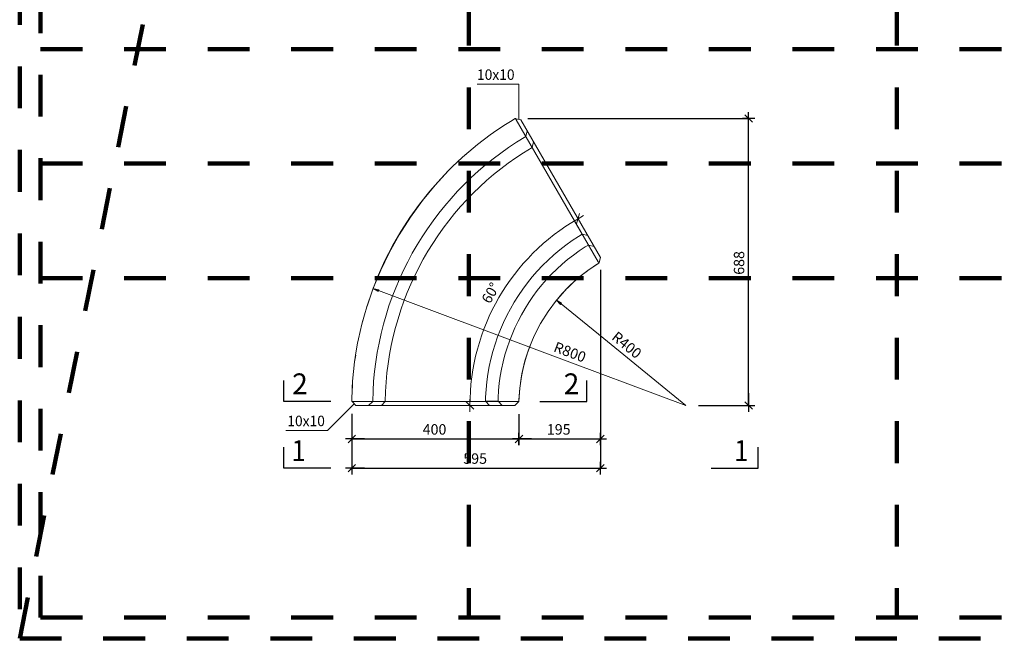
# Model space of a CAD drawing. Units: metres. Extents: x 6.08 to 10.28, y -7.71 to -4.74.
# Drawn here: x 6.08 to 8.44, y -7.71 to -6.23 of the extents above; entities that cross this region are included whole.
import ezdxf

# ---------------------------------------------------------------- set-up
doc = ezdxf.new("R2010")
doc.units = ezdxf.units.M
doc.header["$PDMODE"] = 65
for name, pattern in [('AUSGEZOGEN', [0]), ('PUNKT2_S9', [0.035, 0.015, -0.01, 0, -0.01]), ('VERDECKT2_S2', [0.018, 0.01, -0.008])]:
    doc.linetypes.add(name, pattern=pattern)
for name, color, linetype, lineweight in [('XR$1$Beton geschnitten', 7, 'AUSGEZOGEN', 35), ('XR$1$STANDARD_1', 7, 'AUSGEZOGEN', 13), ('XR$1$Text Schnitt', 7, 'AUSGEZOGEN', 35), ('XR$1$Vermassung Schnitte', 7, 'AUSGEZOGEN', 25)]:
    doc.layers.add(name, color=color, linetype=linetype, lineweight=lineweight)
doc.styles.add('ARIAL', font='arial.ttf')
doc.dimstyles.new('DIMSTYLE_2', dxfattribs={"dimtxt": 0.025, "dimasz": 0.03, "dimexe": 0, "dimexo": 0, "dimgap": 0.0125, "dimtad": 2, "dimdec": 0, "dimlfac": 1000, "dimrnd": 1, "dimzin": 12, "dimdsep": 46, "dimtxsty": 'ARIAL', "dimblk1": 'ALL_ML_STRICH', "dimblk2": 'ALL_ML_STRICH', "dimsah": 1, "dimcen": 0, "dimclrd": 256, "dimclre": 256, "dimclrt": 256, "dimadec": 0, "dimazin": 0, "dimtfac": 1, "dimtdec": 0, "dimtix": 1, "dimtmove": 2, "dimatfit": 3, "dimfxl": 0, "dimtzin": 0, "dimlwd": 0, "dimlwe": 25, "dimarcsym": 0})
doc.dimstyles.new('DIMSTYLE_3', dxfattribs={"dimtxt": 0.025, "dimasz": 0.03, "dimexe": 0, "dimexo": 0, "dimgap": 0.0125, "dimtad": 2, "dimdec": 0, "dimlfac": 1000, "dimrnd": 1, "dimzin": 12, "dimdsep": 46, "dimtxsty": 'ARIAL', "dimblk1": 'ALL_ML_STRICH', "dimblk2": 'ALL_ML_STRICH', "dimsah": 1, "dimcen": 0, "dimclrd": 256, "dimclre": 256, "dimclrt": 256, "dimadec": 0, "dimazin": 0, "dimtfac": 1, "dimtdec": 0, "dimtix": 1, "dimtmove": 2, "dimatfit": 3, "dimfxl": 0, "dimtzin": 0, "dimlwd": 0, "dimlwe": 25, "dimarcsym": 0})

# ---------------------------------------------------------------- blocks, each defined once
blk = doc.blocks.new('ALL_ML_STRICH')
at = {"color": 0, "linetype": 'ByBlock', "lineweight": -2}
for p, q in [((-1, 0), (0.5, 0)), ((-0.3, -0.3), (0.3, 0.3)), ((0, -0.5), (0, 0.5))]:
    blk.add_line(p, q, dxfattribs=at)
blk = doc.blocks.new('*D5')
at = {"layer": 'DEFPOINTS', "lineweight": 25, "transparency": 33554687}
for p in [(7.2688, -6.4632), (7.6775, -7.1509), (7.8275, -7.1509)]:
    blk.add_point(p, dxfattribs=at)
at = {"layer": 'XR$1$Vermassung Schnitte', "linetype": 'AUSGEZOGEN', "lineweight": -2, "transparency": 33554687}
for p, q in [((7.2988, -6.4632), (7.8275, -6.4632)), ((7.7075, -7.1509), (7.8275, -7.1509))]:
    blk.add_line(p, q, dxfattribs=at)
at = {"layer": 'XR$1$Vermassung Schnitte', "lineweight": -2, "transparency": 33554687}
blk.add_line((7.8275, -7.1509), (7.8275, -6.4632), dxfattribs=at)
at = {"layer": 'XR$1$Vermassung Schnitte', "lineweight": 25, "transparency": 33554687, "xscale": 0.03, "yscale": 0.03, "zscale": 0.03}
for p, rotation in [((7.8275, -6.4632), 90), ((7.8275, -7.1509), 270)]:
    blk.add_blockref('ALL_ML_STRICH', p, dxfattribs=dict(at, rotation=rotation))
at = {"layer": 'XR$1$Vermassung Schnitte', "lineweight": 25, "transparency": 33554687, "insert": (7.8046, -6.8092), "char_height": 0.025, "width": 0.075, "attachment_point": 5, "rotation": 90, "style": 'ARIAL'}
blk.add_mtext('\\A1;{688}', dxfattribs=at)
blk = doc.blocks.new('*D6')
at = {"layer": 'DEFPOINTS', "lineweight": 25, "transparency": 33554687}
for p in [(6.8776, -7.1408), (7.2776, -7.1412), (6.8776, -7.2309)]:
    blk.add_point(p, dxfattribs=at)
at = {"layer": 'XR$1$Vermassung Schnitte', "linetype": 'AUSGEZOGEN', "lineweight": -2, "transparency": 33554687}
for p, q in [((6.8776, -7.1708), (6.8776, -7.2309)), ((7.2776, -7.1712), (7.2776, -7.2309))]:
    blk.add_line(p, q, dxfattribs=at)
at = {"layer": 'XR$1$Vermassung Schnitte', "lineweight": -2, "transparency": 33554687}
blk.add_line((6.8776, -7.2309), (7.2776, -7.2309), dxfattribs=at)
at = {"layer": 'XR$1$Vermassung Schnitte', "lineweight": 25, "transparency": 33554687, "xscale": 0.03, "yscale": 0.03, "zscale": 0.03, "rotation": 180}
blk.add_blockref('ALL_ML_STRICH', (6.8776, -7.2309), dxfattribs=at)
at = {"layer": 'XR$1$Vermassung Schnitte', "lineweight": 25, "transparency": 33554687, "xscale": 0.03, "yscale": 0.03, "zscale": 0.03}
blk.add_blockref('ALL_ML_STRICH', (7.2776, -7.2309), dxfattribs=at)
at = {"layer": 'XR$1$Vermassung Schnitte', "lineweight": 25, "transparency": 33554687, "insert": (7.0756, -7.208), "char_height": 0.025, "width": 0.075, "attachment_point": 5, "style": 'ARIAL'}
blk.add_mtext('\\A1;{400}', dxfattribs=at)
blk = doc.blocks.new('*D7')
at = {"layer": 'DEFPOINTS', "lineweight": 25, "transparency": 33554687}
for p in [(7.4726, -6.796), (7.2776, -7.1412), (7.2776, -7.2309)]:
    blk.add_point(p, dxfattribs=at)
at = {"layer": 'XR$1$Vermassung Schnitte', "linetype": 'AUSGEZOGEN', "lineweight": -2, "transparency": 33554687}
for p, q in [((7.4726, -6.826), (7.4726, -7.2309)), ((7.2776, -7.1712), (7.2776, -7.2309))]:
    blk.add_line(p, q, dxfattribs=at)
at = {"layer": 'XR$1$Vermassung Schnitte', "lineweight": -2, "transparency": 33554687}
blk.add_line((7.2776, -7.2309), (7.4726, -7.2309), dxfattribs=at)
at = {"layer": 'XR$1$Vermassung Schnitte', "lineweight": 25, "transparency": 33554687, "xscale": 0.03, "yscale": 0.03, "zscale": 0.03, "rotation": 180}
blk.add_blockref('ALL_ML_STRICH', (7.2776, -7.2309), dxfattribs=at)
at = {"layer": 'XR$1$Vermassung Schnitte', "lineweight": 25, "transparency": 33554687, "xscale": 0.03, "yscale": 0.03, "zscale": 0.03}
blk.add_blockref('ALL_ML_STRICH', (7.4726, -7.2309), dxfattribs=at)
at = {"layer": 'XR$1$Vermassung Schnitte', "lineweight": 25, "transparency": 33554687, "insert": (7.3729, -7.208), "char_height": 0.025, "width": 0.075, "attachment_point": 5, "style": 'ARIAL'}
blk.add_mtext('\\A1;{195}', dxfattribs=at)
blk = doc.blocks.new('*D8')
at = {"layer": 'DEFPOINTS', "lineweight": 25, "transparency": 33554687}
for p in [(7.4726, -6.826), (6.8776, -7.1408), (6.8776, -7.3009)]:
    blk.add_point(p, dxfattribs=at)
at = {"layer": 'XR$1$Vermassung Schnitte', "linetype": 'AUSGEZOGEN', "lineweight": -2, "transparency": 33554687}
for p, q in [((7.4726, -6.856), (7.4726, -7.3009)), ((6.8776, -7.1708), (6.8776, -7.3009))]:
    blk.add_line(p, q, dxfattribs=at)
at = {"layer": 'XR$1$Vermassung Schnitte', "lineweight": -2, "transparency": 33554687}
blk.add_line((6.8776, -7.3009), (7.4726, -7.3009), dxfattribs=at)
at = {"layer": 'XR$1$Vermassung Schnitte', "lineweight": 25, "transparency": 33554687, "xscale": 0.03, "yscale": 0.03, "zscale": 0.03, "rotation": 180}
blk.add_blockref('ALL_ML_STRICH', (6.8776, -7.3009), dxfattribs=at)
at = {"layer": 'XR$1$Vermassung Schnitte', "lineweight": 25, "transparency": 33554687, "xscale": 0.03, "yscale": 0.03, "zscale": 0.03}
blk.add_blockref('ALL_ML_STRICH', (7.4726, -7.3009), dxfattribs=at)
at = {"layer": 'XR$1$Vermassung Schnitte', "lineweight": 25, "transparency": 33554687, "insert": (7.1729, -7.278), "char_height": 0.025, "width": 0.075, "attachment_point": 5, "style": 'ARIAL'}
blk.add_mtext('\\A1;{595}', dxfattribs=at)
blk = doc.blocks.new('COMPLEX_RADIUSVERMASSUNG_0')
at = {"layer": 'XR$1$Vermassung Schnitte', "linetype": 'AUSGEZOGEN', "lineweight": 13, "transparency": 33554687}
blk.add_hatch(color=7, dxfattribs=at).paths.add_polyline_path([(7.3799, -6.9056), (7.3678, -6.8983), (7.3774, -6.9087)])
at = {"layer": 'XR$1$Vermassung Schnitte', "color": 7, "linetype": 'AUSGEZOGEN', "lineweight": 13, "transparency": 33554687}
for p, q in [((7.3678, -6.8983), (7.3774, -6.9087)), ((7.3799, -6.9056), (7.3678, -6.8983)), ((7.3678, -6.8983), (7.3678, -6.8983)), ((7.3678, -6.8983), (7.3678, -6.8983)), ((7.3678, -6.8983), (7.3678, -6.8983)), ((7.3774, -6.9087), (7.3799, -6.9056))]:
    blk.add_line(p, q, dxfattribs=at)
blk.add_lwpolyline([(7.6775, -7.1509), (7.4806, -6.9903), (7.4806, -6.9903), (7.3786, -6.9072)], dxfattribs=at)
at = {"layer": 'XR$1$Vermassung Schnitte', "color": 7, "linetype": 'AUSGEZOGEN', "lineweight": 13, "transparency": 33554687, "insert": (7.4975, -6.9907), "char_height": 0.025, "width": 0.095935, "attachment_point": 7, "rotation": 320.8046, "style": 'ARIAL'}
blk.add_mtext('\\W1.00;R400', dxfattribs=at)
blk = doc.blocks.new('COMPLEX_RADIUSVERMASSUNG_1')
at = {"layer": 'XR$1$Vermassung Schnitte', "linetype": 'AUSGEZOGEN', "lineweight": 13, "transparency": 33554687}
blk.add_hatch(color=7, dxfattribs=at).paths.add_polyline_path([(6.9421, -6.8735), (6.9283, -6.8705), (6.9407, -6.8773)])
at = {"layer": 'XR$1$Vermassung Schnitte', "color": 7, "linetype": 'AUSGEZOGEN', "lineweight": 13, "transparency": 33554687}
for p, q in [((6.9283, -6.8705), (6.9407, -6.8773)), ((6.9421, -6.8735), (6.9283, -6.8705)), ((6.9283, -6.8705), (6.9283, -6.8705)), ((6.9283, -6.8705), (6.9283, -6.8705)), ((6.9283, -6.8705), (6.9283, -6.8705)), ((6.9407, -6.8773), (6.9421, -6.8735))]:
    blk.add_line(p, q, dxfattribs=at)
blk.add_lwpolyline([(7.6775, -7.1509), (7.3397, -7.0245), (7.3397, -7.0245), (6.9414, -6.8754)], dxfattribs=at)
at = {"layer": 'XR$1$Vermassung Schnitte', "color": 7, "linetype": 'AUSGEZOGEN', "lineweight": 13, "transparency": 33554687, "insert": (7.3586, -7.0207), "char_height": 0.025, "width": 0.095935, "attachment_point": 7, "rotation": 339.4799, "style": 'ARIAL'}
blk.add_mtext('\\W1.00;R800', dxfattribs=at)
blk = doc.blocks.new('COMPLEX_WINKELVERMASSUNG_0')
at = {"layer": 'XR$1$Beton geschnitten', "color": 7, "linetype": 'AUSGEZOGEN', "lineweight": 13, "transparency": 33554687}
for p, q in [((7.4191, -6.7032), (7.4116, -6.6902)), ((7.4158, -6.7155), (7.4224, -6.6909)), ((7.4191, -6.7032), (7.4061, -6.7107)), ((7.4191, -6.7032), (7.4321, -6.6957)), ((7.4191, -6.7032), (7.4191, -6.7032)), ((7.4191, -6.7032), (7.4266, -6.7162)), ((7.1603, -7.1509), (7.1603, -7.1359)), ((7.1603, -7.1509), (7.1453, -7.1509)), ((7.1693, -7.1599), (7.1513, -7.1419)), ((7.1603, -7.1509), (7.1603, -7.1659)), ((7.1603, -7.1509), (7.1603, -7.1509)), ((7.1603, -7.1509), (7.1753, -7.1509))]:
    blk.add_line(p, q, dxfattribs=at)
blk.add_arc((7.6769, -7.1509), 0.5166, 119.9381, 180, dxfattribs=at)
at = {"layer": 'XR$1$Beton geschnitten', "color": 7, "linetype": 'AUSGEZOGEN', "lineweight": 13, "transparency": 33554687, "insert": (7.2081, -6.9088), "char_height": 0.0248, "width": 0.064703, "attachment_point": 7, "rotation": 59.969, "style": 'ARIAL'}
blk.add_mtext('\\W0.99;60%%d', dxfattribs=at)

msp = doc.modelspace()

# ---------------------------------------------------------------- linework, layer by layer
at = {"layer": 'XR$1$Beton geschnitten', "color": 7, "linetype": 'PUNKT2_S9', "lineweight": 100, "transparency": 33554687}
for p, q in [((7.1576, -4.7886), (7.1576, -7.6586)), ((8.1826, -4.7886), (8.1826, -7.6586)), ((6.0826, -7.7086), (6.3879, -6.1838)), ((6.1326, -6.2968), (10.2326, -6.2968)), ((6.1326, -6.5711), (10.2326, -6.5711)), ((6.1326, -6.8454), (10.2326, -6.8454))]:
    msp.add_line(p, q, dxfattribs=at)
at = {"layer": 'XR$1$Beton geschnitten', "color": 7, "linetype": 'AUSGEZOGEN', "lineweight": 13, "transparency": 33554687}
for p, q in [((7.1776, -6.3806), (7.2776, -6.3806)), ((7.2776, -6.4655), (7.2776, -6.3806)), ((6.8832, -7.1465), (6.8196, -7.2104)), ((6.8196, -7.2104), (6.7196, -7.2104))]:
    msp.add_line(p, q, dxfattribs=at)
at = {"layer": 'XR$1$Beton geschnitten', "color": 7, "linetype": 'AUSGEZOGEN', "lineweight": 25, "transparency": 33554687}
for p, q in [((6.7151, -7.1409), (6.7151, -7.0909)), ((7.4402, -7.1409), (7.4402, -7.0909)), ((6.8276, -7.1409), (6.7151, -7.1409)), ((7.3277, -7.1409), (7.4402, -7.1409)), ((6.7151, -7.3009), (6.7151, -7.2509)), ((7.8501, -7.3009), (7.8501, -7.2509)), ((6.8276, -7.3009), (6.7151, -7.3009)), ((7.7376, -7.3009), (7.8501, -7.3009))]:
    msp.add_line(p, q, dxfattribs=at)
at = {"layer": 'XR$1$Beton geschnitten', "color": 7, "linetype": 'PUNKT2_S9', "lineweight": 100, "transparency": 33554687}
msp.add_lwpolyline([(6.0826, -4.7386), (6.0826, -7.7086), (10.2826, -7.7086), (10.2826, -4.7386), (6.0826, -4.7386), (6.0826, -7.7086), (8.7826, -7.7086), (8.7826, -7.1436), (10.2826, -7.1436), (10.2326, -7.1436), (10.2326, -7.6586), (6.1326, -7.6586), (6.1326, -4.7886), (10.2326, -4.7886), (10.2326, -7.6586)], dxfattribs=at)
at = {"layer": 'XR$1$STANDARD_1', "color": 7, "linetype": 'AUSGEZOGEN', "lineweight": 13, "transparency": 33554687}
for p, q in [((7.2168, -6.4968), (7.2419, -6.48)), ((7.2571, -6.4703), (7.2419, -6.48)), ((7.2571, -6.4703), (7.2688, -6.4632)), ((7.2572, -6.4705), (7.2688, -6.4632)), ((7.2688, -6.4632), (7.269, -6.4633)), ((7.269, -6.4633), (7.2692, -6.4633)), ((7.2692, -6.4633), (7.2694, -6.4634)), ((7.2694, -6.4634), (7.2695, -6.4634)), ((7.2695, -6.4634), (7.27, -6.4635)), ((7.27, -6.4635), (7.2704, -6.4636)), ((7.2704, -6.4636), (7.2705, -6.4637)), ((7.2705, -6.4637), (7.2704, -6.464)), ((7.2704, -6.464), (7.2704, -6.4643)), ((7.2704, -6.4643), (7.2704, -6.4646)), ((7.2704, -6.4646), (7.2704, -6.465)), ((7.2704, -6.465), (7.2704, -6.4651)), ((7.2704, -6.4651), (7.2705, -6.4656)), ((7.2705, -6.4637), (7.2826, -6.4668)), ((7.2705, -6.4656), (7.2706, -6.4658)), ((7.2706, -6.4658), (7.2707, -6.4662)), ((7.2707, -6.4662), (7.2708, -6.4663)), ((7.2708, -6.4663), (7.2709, -6.4666)), ((7.2709, -6.4666), (7.467, -6.8062)), ((7.2826, -6.4668), (7.4726, -6.796)), ((7.1788, -6.5252), (7.2091, -6.5024)), ((7.2168, -6.4968), (7.2091, -6.5024)), ((7.1429, -6.5556), (7.1788, -6.5252)), ((7.1788, -6.5252), (7.1472, -6.552)), ((7.1472, -6.552), (7.1429, -6.5556)), ((7.1429, -6.5556), (7.1182, -6.579)), ((7.1089, -6.5881), (7.0905, -6.6075)), ((7.1182, -6.579), (7.1089, -6.5881)), ((7.0768, -6.6229), (7.0643, -6.6373)), ((7.0905, -6.6075), (7.0768, -6.6229)), ((7.0396, -6.6683), (7.0643, -6.6373)), ((7.0164, -6.7005), (7.0396, -6.6683)), ((6.9949, -6.7339), (7.0164, -6.7005)), ((6.975, -6.7682), (6.9949, -6.7339)), ((6.9569, -6.8035), (6.975, -6.7682)), ((6.9406, -6.8397), (6.9569, -6.8035)), ((7.4692, -6.8095), (7.4424, -6.8274)), ((7.4657, -6.8117), (7.4425, -6.8273)), ((7.4425, -6.8273), (7.4657, -6.8117)), ((7.4692, -6.8095), (7.4657, -6.8117)), ((7.467, -6.8062), (7.4671, -6.8063)), ((7.4671, -6.8063), (7.4672, -6.8065)), ((7.4672, -6.8065), (7.4673, -6.8067)), ((7.4673, -6.8067), (7.4676, -6.807)), ((7.4676, -6.807), (7.4677, -6.807)), ((7.4677, -6.807), (7.468, -6.8073)), ((7.468, -6.8073), (7.4684, -6.8076)), ((7.4684, -6.8076), (7.4688, -6.8078)), ((7.4688, -6.8078), (7.469, -6.8079)), ((7.469, -6.8079), (7.4694, -6.808)), ((7.4693, -6.8091), (7.4692, -6.8093)), ((7.4692, -6.8093), (7.4692, -6.8094)), ((7.4692, -6.8093), (7.4692, -6.8093)), ((7.4692, -6.8094), (7.4692, -6.8095)), ((7.4694, -6.8088), (7.4693, -6.809)), ((7.4693, -6.809), (7.4693, -6.8091)), ((7.4694, -6.808), (7.4696, -6.808)), ((7.4695, -6.8083), (7.4694, -6.8085)), ((7.4694, -6.8085), (7.4694, -6.8088)), ((7.4696, -6.808), (7.4695, -6.8083)), ((7.4696, -6.808), (7.4726, -6.796)), ((7.4338, -6.8341), (7.4186, -6.8462)), ((7.4425, -6.8273), (7.4205, -6.8445)), ((6.9261, -6.8766), (6.9406, -6.8397)), ((7.4076, -6.8561), (7.3953, -6.8677)), ((7.4205, -6.8445), (7.3997, -6.8632)), ((6.9134, -6.9142), (6.9261, -6.8766)), ((6.914, -6.9125), (6.9261, -6.8766)), ((7.3867, -6.8767), (7.3705, -6.895)), ((7.3997, -6.8632), (7.3803, -6.8832)), ((7.3676, -6.8985), (7.3477, -6.9253)), ((7.3803, -6.8832), (7.3624, -6.9046)), ((6.9026, -6.9524), (6.9134, -6.9142)), ((6.914, -6.9125), (6.9134, -6.9142)), ((6.914, -6.9125), (6.9139, -6.9128)), ((7.3477, -6.9253), (7.3296, -6.9545)), ((6.9015, -6.9562), (6.9053, -6.9427)), ((6.9026, -6.9524), (6.9015, -6.9562)), ((6.9015, -6.9562), (6.8937, -6.9911)), ((7.3296, -6.9545), (7.3145, -6.9838)), ((6.8937, -6.9911), (6.8916, -7.0008)), ((7.3145, -6.9838), (7.3031, -7.0111)), ((6.8916, -7.0008), (6.8867, -7.0301)), ((7.3008, -7.0173), (7.2944, -7.037)), ((7.3067, -7.0011), (7.2971, -7.0273)), ((6.8843, -7.0463), (6.8817, -7.0695)), ((6.8867, -7.0301), (6.8843, -7.0463)), ((7.2971, -7.0273), (7.2894, -7.0542)), ((6.8817, -7.0695), (6.8796, -7.0928)), ((7.2894, -7.0542), (7.2836, -7.0815)), ((7.2908, -7.0495), (7.2873, -7.0642)), ((6.8796, -7.0928), (6.8787, -7.1091)), ((7.2836, -7.0815), (7.2798, -7.1092)), ((7.2841, -7.0794), (7.2816, -7.0962)), ((6.8776, -7.1408), (6.8787, -7.1091)), ((7.2798, -7.1089), (7.2777, -7.1412)), ((7.2798, -7.1089), (7.2778, -7.137)), ((7.2798, -7.1092), (7.2778, -7.137)), ((6.8777, -7.1409), (6.8776, -7.1408)), ((6.8779, -7.1411), (6.8777, -7.1409)), ((6.8781, -7.1412), (6.8779, -7.1411)), ((6.8781, -7.1413), (6.8781, -7.1412)), ((6.8785, -7.1416), (6.8781, -7.1413)), ((6.8788, -7.142), (6.8785, -7.1416)), ((6.8793, -7.1417), (6.8791, -7.1418)), ((6.8797, -7.1414), (6.8793, -7.1417)), ((6.8799, -7.1413), (6.8797, -7.1414)), ((6.8801, -7.1412), (6.8799, -7.1413)), ((6.8806, -7.1411), (6.8801, -7.1412)), ((6.8807, -7.141), (6.8806, -7.1411)), ((6.8812, -7.141), (6.8807, -7.141)), ((6.8813, -7.1409), (6.8812, -7.141)), ((6.8816, -7.1409), (6.8813, -7.1409)), ((7.2737, -7.1409), (6.8816, -7.1409)), ((7.2739, -7.1409), (7.2737, -7.1409)), ((7.2741, -7.1409), (7.2739, -7.1409)), ((7.2743, -7.141), (7.2741, -7.1409)), ((7.2748, -7.1411), (7.2743, -7.141)), ((7.2748, -7.1411), (7.2748, -7.1411)), ((7.2753, -7.1412), (7.2748, -7.1411)), ((7.2757, -7.1415), (7.2753, -7.1412)), ((7.276, -7.1417), (7.2757, -7.1415)), ((7.2762, -7.1418), (7.276, -7.1417)), ((7.2772, -7.1417), (7.2769, -7.1419)), ((7.2773, -7.1416), (7.2772, -7.1417)), ((7.2774, -7.1415), (7.2773, -7.1416)), ((7.2776, -7.1413), (7.2774, -7.1415)), ((7.2777, -7.1412), (7.2776, -7.1413)), ((7.2776, -7.1413), (7.2776, -7.1413)), ((7.2778, -7.137), (7.2777, -7.1412)), ((7.2777, -7.1412), (7.2777, -7.1412)), ((6.8789, -7.142), (6.8788, -7.142)), ((6.8791, -7.1418), (6.8789, -7.142)), ((6.8789, -7.142), (6.8876, -7.1509)), ((7.2677, -7.1509), (6.8876, -7.1509)), ((7.2766, -7.1422), (7.2677, -7.1509)), ((7.2765, -7.1421), (7.2762, -7.1418)), ((7.2766, -7.1422), (7.2765, -7.1421)), ((7.2768, -7.142), (7.2766, -7.1422)), ((7.2769, -7.1419), (7.2768, -7.142))]:
    msp.add_line(p, q, dxfattribs=at)
at = {"layer": 'XR$1$STANDARD_1', "color": 7, "linetype": 'VERDECKT2_S2', "lineweight": 13, "transparency": 33554687}
for p, q in [((7.2419, -6.4803), (7.2571, -6.4703)), ((7.2091, -6.5026), (7.2168, -6.4968)), ((7.2976, -6.4928), (7.2941, -6.5064)), ((7.2721, -6.52), (7.253, -6.5327)), ((7.2941, -6.5064), (7.2721, -6.52)), ((7.3091, -6.5324), (7.2941, -6.5064)), ((7.3129, -6.5193), (7.3091, -6.5324)), ((7.2342, -6.546), (7.2158, -6.5599)), ((7.253, -6.5327), (7.2342, -6.546)), ((7.2699, -6.5574), (7.2885, -6.5451)), ((7.2885, -6.5451), (7.3091, -6.5324)), ((7.3091, -6.5324), (7.4289, -6.7404)), ((7.1979, -6.5744), (7.1804, -6.5894)), ((7.2158, -6.5599), (7.1979, -6.5744)), ((7.2519, -6.5702), (7.2343, -6.5836)), ((7.2699, -6.5574), (7.2519, -6.5702)), ((7.0768, -6.6229), (7.1089, -6.5881)), ((7.1089, -6.5881), (7.1182, -6.5792)), ((7.1804, -6.5894), (7.1634, -6.6049)), ((7.2171, -6.5975), (7.2003, -6.6119)), ((7.2343, -6.5836), (7.2171, -6.5975)), ((7.0465, -6.66), (7.0768, -6.6229)), ((7.1469, -6.621), (7.1308, -6.6375)), ((7.1634, -6.6049), (7.1469, -6.621)), ((7.2003, -6.6119), (7.184, -6.6268)), ((7.1308, -6.6375), (7.1153, -6.6546)), ((7.1681, -6.6422), (7.1527, -6.6581)), ((7.184, -6.6268), (7.1681, -6.6422)), ((7.0178, -6.6998), (7.0465, -6.66)), ((7.1153, -6.6546), (7.1004, -6.6721)), ((7.1527, -6.6581), (7.1378, -6.6744)), ((7.0859, -6.69), (7.072, -6.7084)), ((7.1004, -6.6721), (7.0859, -6.69)), ((7.1234, -6.6912), (7.1096, -6.7084)), ((7.1378, -6.6744), (7.1234, -6.6912)), ((6.9913, -6.7416), (7.0178, -6.6998)), ((7.072, -6.7084), (7.0587, -6.7272)), ((7.1096, -6.7084), (7.0963, -6.7261)), ((7.0587, -6.7272), (7.046, -6.7464)), ((7.0963, -6.7261), (7.0835, -6.7442)), ((7.4289, -6.7404), (7.4203, -6.7457)), ((7.4422, -6.7433), (7.4289, -6.7404)), ((7.4438, -6.7664), (7.4289, -6.7404)), ((6.9673, -6.7847), (6.9913, -6.7416)), ((7.046, -6.7464), (7.0339, -6.766)), ((7.0713, -6.7626), (7.0596, -6.7814)), ((7.0835, -6.7442), (7.0713, -6.7626)), ((7.39, -6.7666), (7.4051, -6.7558)), ((7.4051, -6.7558), (7.4203, -6.7457)), ((6.9468, -6.8269), (6.9673, -6.7847)), ((7.0224, -6.7859), (7.0115, -6.8062)), ((7.0339, -6.766), (7.0224, -6.7859)), ((7.0596, -6.7814), (7.0486, -6.8005)), ((7.3613, -6.7899), (7.3754, -6.7779)), ((7.3754, -6.7779), (7.39, -6.7666)), ((7.408, -6.7906), (7.4221, -6.7805)), ((7.4221, -6.7805), (7.4366, -6.7709)), ((7.4366, -6.7709), (7.4438, -6.7664)), ((7.4438, -6.7664), (7.4577, -6.77)), ((7.0115, -6.8062), (7.0012, -6.8269)), ((7.0486, -6.8005), (7.0381, -6.82)), ((7.3344, -6.8153), (7.3476, -6.8023)), ((7.3476, -6.8023), (7.3613, -6.7899)), ((7.3811, -6.8124), (7.3943, -6.8013)), ((7.3943, -6.8013), (7.408, -6.7906)), ((6.9291, -6.8694), (6.9468, -6.8269)), ((7.0012, -6.8269), (6.9916, -6.8478)), ((7.0381, -6.82), (7.0283, -6.8398)), ((7.3096, -6.8428), (7.3217, -6.8288)), ((7.3217, -6.8288), (7.3344, -6.8153)), ((7.3559, -6.8363), (7.3682, -6.8241)), ((7.3682, -6.8241), (7.3811, -6.8124)), ((7.4414, -6.8281), (7.4205, -6.8445)), ((7.4414, -6.8281), (7.4423, -6.8274)), ((7.4423, -6.8274), (7.4425, -6.8273)), ((6.9916, -6.8478), (6.9826, -6.869)), ((7.0283, -6.8398), (7.019, -6.8599)), ((7.2869, -6.872), (7.298, -6.8572)), ((7.298, -6.8572), (7.3096, -6.8428)), ((7.3326, -6.862), (7.344, -6.8489)), ((7.344, -6.8489), (7.3559, -6.8363)), ((7.4151, -6.849), (7.3997, -6.8632)), ((7.4186, -6.8462), (7.4151, -6.849)), ((7.4151, -6.849), (7.4177, -6.8468)), ((7.4177, -6.8468), (7.4201, -6.8448)), ((7.4201, -6.8448), (7.4205, -6.8445)), ((6.914, -6.9125), (6.9291, -6.8694)), ((6.9826, -6.869), (6.9743, -6.8905)), ((7.0104, -6.8803), (7.0024, -6.9009)), ((7.019, -6.8599), (7.0104, -6.8803)), ((7.2765, -6.8873), (7.2869, -6.872)), ((7.3113, -6.8895), (7.3217, -6.8755)), ((7.3217, -6.8755), (7.3326, -6.862)), ((7.381, -6.8825), (7.3858, -6.8774)), ((7.3858, -6.8774), (7.3908, -6.872)), ((7.3908, -6.872), (7.3867, -6.8767)), ((7.3908, -6.872), (7.3997, -6.8632)), ((7.3953, -6.8677), (7.3908, -6.872)), ((6.9743, -6.8905), (6.9666, -6.9122)), ((7.0024, -6.9009), (6.995, -6.9217)), ((7.2573, -6.919), (7.2666, -6.903)), ((7.2666, -6.903), (7.2765, -6.8873)), ((7.2923, -6.9185), (7.3015, -6.9038)), ((7.3015, -6.9038), (7.3113, -6.8895)), ((7.3624, -6.9046), (7.3684, -6.8974)), ((7.3684, -6.8974), (7.3676, -6.8985)), ((7.3705, -6.895), (7.3684, -6.8974)), ((7.3803, -6.8832), (7.381, -6.8825)), ((6.9139, -6.9128), (6.9135, -6.9142)), ((6.9666, -6.9122), (6.9596, -6.9341)), ((6.995, -6.9217), (6.9883, -6.9428)), ((7.2487, -6.9354), (7.2573, -6.919)), ((7.2836, -6.9335), (7.2923, -6.9185)), ((6.9596, -6.9341), (6.9533, -6.9563)), ((6.9883, -6.9428), (6.9822, -6.9641)), ((7.2334, -6.969), (7.2407, -6.9521)), ((7.2407, -6.9521), (7.2487, -6.9354)), ((7.268, -6.9645), (7.2755, -6.9488)), ((7.2755, -6.9488), (7.2836, -6.9335)), ((6.9533, -6.9563), (6.9476, -6.9786)), ((6.9822, -6.9641), (6.9768, -6.9855)), ((7.2267, -6.9863), (7.2334, -6.969)), ((7.2611, -6.9804), (7.268, -6.9645)), ((6.8916, -7.0008), (6.8936, -6.9919)), ((6.8936, -6.9915), (6.8937, -6.9911)), ((6.8936, -6.9919), (6.8936, -6.9915)), ((6.9476, -6.9786), (6.9427, -7.0011)), ((6.9768, -6.9855), (6.9721, -7.0071)), ((7.2207, -7.0038), (7.2267, -6.9863)), ((7.2492, -7.013), (7.2549, -6.9966)), ((7.2549, -6.9966), (7.2611, -6.9804)), ((6.9384, -7.0238), (6.9349, -7.0465)), ((6.9427, -7.0011), (6.9384, -7.0238)), ((6.9721, -7.0071), (6.968, -7.0288)), ((7.2107, -7.0395), (7.2153, -7.0215)), ((7.2153, -7.0215), (7.2207, -7.0038)), ((7.2442, -7.0296), (7.2492, -7.013)), ((7.2971, -7.0273), (7.302, -7.0136)), ((7.302, -7.0136), (7.3008, -7.0173)), ((7.3031, -7.0111), (7.302, -7.0136)), ((6.8796, -7.0928), (6.8843, -7.0463)), ((6.8843, -7.0463), (6.8869, -7.0301)), ((6.9349, -7.0465), (6.932, -7.0694)), ((6.968, -7.0288), (6.9646, -7.0507)), ((7.2067, -7.0575), (7.2107, -7.0395)), ((7.2362, -7.0634), (7.2399, -7.0464)), ((7.2399, -7.0464), (7.2442, -7.0296)), ((7.2894, -7.0542), (7.2921, -7.0441)), ((7.2921, -7.0441), (7.2908, -7.0495)), ((7.2921, -7.0441), (7.2944, -7.0362)), ((7.2944, -7.037), (7.2921, -7.0441)), ((7.2944, -7.0362), (7.2971, -7.0273)), ((6.932, -7.0694), (6.9299, -7.0923)), ((6.9646, -7.0507), (6.9618, -7.0726)), ((7.2035, -7.0758), (7.2067, -7.0575)), ((7.2331, -7.0805), (7.2362, -7.0634)), ((7.2847, -7.0753), (7.2894, -7.0542)), ((7.2873, -7.0642), (7.2847, -7.0753)), ((6.879, -7.1091), (6.8796, -7.0928)), ((6.9299, -7.0923), (6.9284, -7.1153)), ((6.9618, -7.0726), (6.9598, -7.0947)), ((7.1991, -7.1125), (7.201, -7.0941)), ((7.201, -7.0941), (7.2035, -7.0758)), ((7.2307, -7.0976), (7.2331, -7.0805)), ((7.2836, -7.0815), (7.2847, -7.0753)), ((7.2847, -7.0753), (7.2841, -7.0794)), ((6.9284, -7.1153), (6.9276, -7.1411)), ((6.9576, -7.1411), (6.9584, -7.1169)), ((6.9584, -7.1169), (6.9598, -7.0947)), ((7.1991, -7.1125), (7.198, -7.1307)), ((7.228, -7.1322), (7.229, -7.1149)), ((7.229, -7.1149), (7.2307, -7.0976)), ((7.2799, -7.1075), (7.2798, -7.1089)), ((7.2798, -7.1089), (7.2799, -7.1075)), ((7.2798, -7.1092), (7.2798, -7.1089)), ((6.9276, -7.1411), (6.9176, -7.1509)), ((6.9276, -7.1411), (6.9576, -7.1411)), ((6.9576, -7.1411), (6.9483, -7.1509)), ((7.1977, -7.1408), (6.9576, -7.1411)), ((7.198, -7.1307), (7.1977, -7.1408)), ((7.1977, -7.1408), (7.2277, -7.1407)), ((7.1977, -7.1408), (7.2069, -7.1509)), ((7.2277, -7.1407), (7.228, -7.1322)), ((7.2377, -7.1509), (7.2277, -7.1407))]:
    msp.add_line(p, q, dxfattribs=at)

# ---------------------------------------------------------------- block references
at = {"layer": 'XR$1$Beton geschnitten', "color": 7, "linetype": 'AUSGEZOGEN', "lineweight": 13, "transparency": 33554687}
msp.add_blockref('COMPLEX_WINKELVERMASSUNG_0', (0, 0), dxfattribs=at)
at = {"layer": 'XR$1$Vermassung Schnitte', "color": 7, "linetype": 'AUSGEZOGEN', "lineweight": 13, "transparency": 33554687}
for name in ['COMPLEX_RADIUSVERMASSUNG_1', 'COMPLEX_RADIUSVERMASSUNG_0']:
    msp.add_blockref(name, (0, 0), dxfattribs=at)

# ---------------------------------------------------------------- texts
at = {"layer": 'XR$1$Beton geschnitten', "color": 7, "linetype": 'AUSGEZOGEN', "lineweight": 13, "transparency": 33554687, "char_height": 0.05, "style": 'ARIAL'}
for s, insert, width, attachment_point in [('\\W0.99;2', (6.7723, -7.1239), 0.063924, 9), ('\\W0.99;2', (7.4222, -7.1239), 0.063924, 9), ('\\W0.90;1', (6.7331, -7.2839), 0.061728, 7), ('\\W0.90;1', (7.793, -7.2839), 0.061728, 7)]:
    msp.add_mtext(s, dxfattribs=dict(at, insert=insert, width=width, attachment_point=attachment_point))
at = {"layer": 'XR$1$Text Schnitt', "color": 7, "linetype": 'AUSGEZOGEN', "lineweight": 13, "transparency": 33554687, "char_height": 0.025, "width": 0.1079, "attachment_point": 7, "style": 'ARIAL'}
for insert in [(7.1773, -6.3706), (6.7232, -7.2003)]:
    msp.add_mtext('\\W0.97;10x10', dxfattribs=dict(at, insert=insert))

# ---------------------------------------------------------------- dimensions: what is measured, and where the dimension line sits
at = {"layer": 'XR$1$Vermassung Schnitte', "lineweight": 25, "transparency": 33554687}
dim = msp.add_linear_dim(base=(7.8275, -6.4632), p1=(7.7075, -7.1509), p2=(7.2988, -6.4632), angle=90, dimstyle='DIMSTYLE_2', override={"dimpost": '<>', "dimclrd": 256, "dimclre": 256, "dimclrt": 256, "dimlwd": 0, "dimlwe": 25}, dxfattribs=at)
dim.commit()
dim.dimension.update_dxf_attribs({"geometry": '*D5', "text_midpoint": (7.8046, -6.8092), "dimtype": 160})
for base, p1, p2, picture, middle in [((7.4726, -7.2309), (7.2776, -7.1712), (7.4726, -6.826), '*D7', (7.3729, -7.208)), ((7.4726, -7.3009), (6.8776, -7.1708), (7.4726, -6.856), '*D8', (7.1729, -7.278)), ((7.2776, -7.2309), (6.8776, -7.1708), (7.2776, -7.1712), '*D6', (7.0756, -7.208))]:
    dim = msp.add_linear_dim(base=base, p1=p1, p2=p2, dimstyle='DIMSTYLE_3', override={"dimpost": '<>', "dimclrd": 256, "dimclre": 256, "dimclrt": 256, "dimlwd": 0, "dimlwe": 25}, dxfattribs=at)
    dim.commit()
    dim.dimension.update_dxf_attribs({"geometry": picture, "text_midpoint": middle, "dimtype": 160})

doc.saveas('drawing.dxf')
